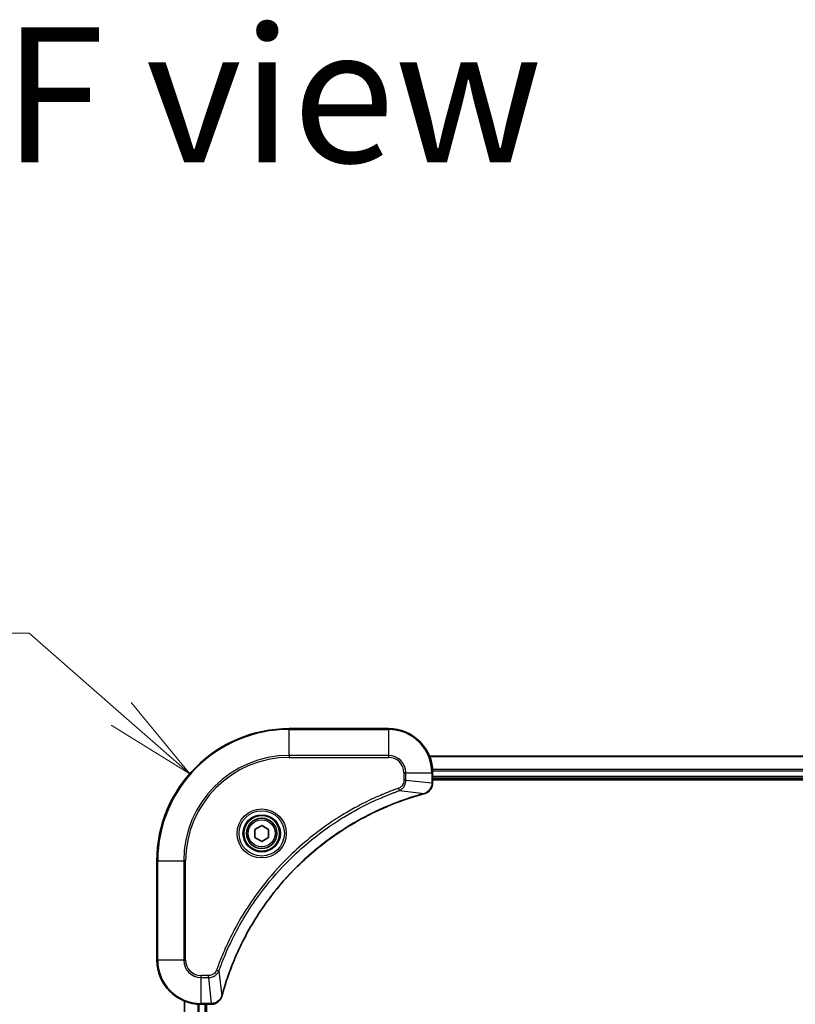
# Model space of a CAD drawing. Units: millimetres. Extents: x 80 to 9915, y 44 to 2011.
# Drawn here: x 2525 to 2666, y 1160 to 1339 of the extents above; entities that cross this region are included whole.
import ezdxf

# ---------------------------------------------------------------- set-up
doc = ezdxf.new("R2010")
doc.units = ezdxf.units.MM
doc.header["$LTSCALE"] = 5.5
doc.layers.get('Defpoints').update_dxf_attribs({"lineweight": 25})
for name, color, linetype, lineweight in [('Dimension (ISO)', 7, 'Continuous', 18), ('Symbol (ISO)', 7, 'Continuous', 18), ('Visible (ISO)', 7, 'Continuous', 35), ('Visible Narrow (ISO)', 7, 'Continuous', 25)]:
    doc.layers.add(name, color=color, linetype=linetype, lineweight=lineweight)
doc.styles.add('Note Text (TK)', font='MS PGothic.ttf')
doc.dimstyles.new('Default - Method 1b (TK)', dxfattribs={"dimscale": 5.5, "dimtxt": 2.5, "dimasz": 2.5, "dimexe": 1, "dimexo": 1.5, "dimgap": 1, "dimtad": 1, "dimtoh": 1, "dimdsep": 46, "dimtxsty": 'Note Text (TK)', "dimblk": 'OPEN', "dimcen": 0.09, "dimdle": 5, "dimclrd": 100, "dimclre": 100, "dimclrt": 7, "dimadec": 1, "dimazin": 1, "dimtfac": 1, "dimtmove": 0, "dimatfit": 3, "dimldrblk": 'OPEN', "dimfxl": 1, "dimtolj": 1, "dimlwd": -1, "dimlwe": -1, "dimarcsym": 0})

# ---------------------------------------------------------------- blocks, each defined once
blk = doc.blocks.new('_Open')
at = {"color": 0, "linetype": 'ByBlock', "lineweight": -2}
for p, q in [((-1, 0.167), (0, 0)), ((-1, -0.167), (0, 0)), ((0, 0), (-1, 0))]:
    blk.add_line(p, q, dxfattribs=at)
blk = doc.blocks.new('*D40')
at = {"layer": 'Defpoints', "color": 0}
for p in [(2556.18, 1202.18), (2574.24, 1186.37)]:
    blk.add_point(p, dxfattribs=at)
at = {"layer": 'Dimension (ISO)', "color": 100}
for p, q in [((2458.63, 1227.67), (2527.08, 1227.67)), ((2527.08, 1227.67), (2543.77, 1213.05))]:
    blk.add_line(p, q, dxfattribs=at)
at = {"layer": 'Dimension (ISO)', "color": 100, "xscale": 16.5, "yscale": 16.5, "zscale": 16.5, "rotation": 318.7899933197124}
blk.add_blockref('_Open', (2556.18, 1202.18), dxfattribs=at)
at = {"layer": 'Dimension (ISO)', "color": 7, "insert": (2458.63, 1241.88), "char_height": 13.75, "attachment_point": 4, "style": 'Note Text (TK)'}
blk.add_mtext('\\A1;\\fMS PGothic|b0|i0;{\\H17.4300;R24', dxfattribs=at)

msp = doc.modelspace()

# ---------------------------------------------------------------- linework, layer by layer
at = {"layer": 'Visible (ISO)'}
for p, q in [((2592.2388, 1210.3666), (2574.2388, 1210.3666)), ((2938.8226, 1205.3666), (2599.655, 1205.3666)), ((2600.2388, 1200.5356), (2600.2388, 1202.3666)), ((2600.2388, 1201.3666), (2938.2388, 1201.3666)), ((2600.2388, 1201.0666), (2938.2388, 1201.0666)), ((2600.2388, 1200.5202), (2600.2388, 1200.5356)), ((2567.9888, 1192.0883), (2569.2388, 1192.81)), ((2567.9888, 1190.6449), (2567.9888, 1192.0883)), ((2569.2388, 1192.81), (2570.4888, 1192.0883)), ((2570.4888, 1192.0883), (2570.4888, 1190.6449)), ((2569.2388, 1189.9232), (2567.9888, 1190.6449)), ((2570.4888, 1190.6449), (2569.2388, 1189.9232)), ((2550.2388, 1186.3666), (2550.2388, 1168.3666)), ((2555.2388, 1160.9504), (2555.2388, 951.7828)), ((2558.2388, 1160.3666), (2560.0698, 1160.3666)), ((2559.2388, 952.3666), (2559.2388, 1160.3666)), ((2560.0698, 1160.3666), (2560.0852, 1160.3666))]:
    msp.add_line(p, q, dxfattribs=at)
for radius in [3.25, 2.75]:
    msp.add_circle((2569.2388, 1191.3666), radius, dxfattribs=at)
for centre, radius, start, end in [((2574.2388, 1186.3666), 24, 90, 180), ((2592.2388, 1202.3666), 8, 0, 90), ((2558.2388, 1168.3666), 8, 180, 270)]:
    msp.add_arc(centre, radius, start, end, dxfattribs=at)
for points, knots in [([(2598.7573, 1198.5886), (2598.9363, 1198.6366), (2599.1091, 1198.7099), (2599.5243, 1198.9594), (2599.7456, 1199.1714), (2600.1228, 1199.7453), (2600.2388, 1200.1324), (2600.2388, 1200.5202)], [-0.196787795, -0.196787795, -0.196787795, -0.196787795, -0.154661595, -0.154661595, -0.087259675, -0.087259675, 0, 0, 0, 0]), ([(2562.0362, 1161.9204), (2562.0926, 1162.1291), (2562.1503, 1162.3375), (2562.2657, 1162.7447), (2562.3233, 1162.9435), (2562.5018, 1163.5459), (2562.6264, 1163.9484), (2562.9243, 1164.8705), (2563.1009, 1165.3891), (2563.4628, 1166.3993), (2563.6475, 1166.8912), (2564.1234, 1168.1027), (2564.4234, 1168.8188), (2565.15, 1170.4498), (2565.5876, 1171.3597), (2566.654, 1173.4214), (2567.3008, 1174.564), (2568.8859, 1177.1319), (2569.8534, 1178.5392), (2572.3715, 1181.8418), (2573.993, 1183.683), (2577.9198, 1187.5535), (2580.2946, 1189.5124), (2586.1108, 1193.5022), (2589.6584, 1195.3774), (2594.3625, 1197.2089), (2595.3637, 1197.5638), (2596.9159, 1198.061), (2597.4598, 1198.2255), (2598.2321, 1198.4452), (2598.4584, 1198.5079), (2598.685, 1198.5691)], [0, 0, 0, 0, 0.06549657, 0.06549657, 0.12817861, 0.12817861, 0.2557943, 0.2557943, 0.42169471, 0.42169471, 0.58081118, 0.58081118, 0.81593963, 0.81593963, 1.12160661, 1.12160661, 1.51897368, 1.51897368, 2.03555087, 2.03555087, 2.7767893, 2.7767893, 3.70555522, 3.70555522, 4.91295092, 4.91295092, 5.23453446, 5.23453446, 5.40661912, 5.40661912, 5.47772979, 5.47772979, 5.47772979, 5.47772979]), ([(2598.685, 1198.5691), (2598.6971, 1198.5724), (2598.7092, 1198.5757), (2598.7333, 1198.5822), (2598.7453, 1198.5854), (2598.7573, 1198.5886)], [0, 0, 0, 0, 0.003793092, 0.003793092, 0.007586184, 0.007586184, 0.007586184, 0.007586184]), ([(2560.0852, 1160.3666), (2560.3457, 1160.3666), (2560.6062, 1160.4182), (2561.0993, 1160.6213), (2561.3297, 1160.7775), (2561.6654, 1161.123), (2561.7874, 1161.2961), (2561.9371, 1161.6002), (2561.9831, 1161.7227), (2562.0168, 1161.8481)], [-0.196787795, -0.196787795, -0.196787795, -0.196787795, -0.138164041, -0.138164041, -0.076757801, -0.076757801, -0.029522231, -0.029522231, 0, 0, 0, 0]), ([(2562.0168, 1161.8481), (2562.02, 1161.86), (2562.0232, 1161.8721), (2562.0297, 1161.8962), (2562.033, 1161.9083), (2562.0362, 1161.9204)], [0.00000000006, 0.00000000006, 0.00000000006, 0.00000000006, 0.00379309206, 0.00379309206, 0.00758618406, 0.00758618406, 0.00758618406, 0.00758618406])]:
    msp.add_open_spline(points, degree=3, knots=knots, dxfattribs=at)
at = {"layer": 'Visible Narrow (ISO)'}
for p, q in [((2574.2388, 1210.2201), (2574.2388, 1210.3666)), ((2574.2388, 1210.2201), (2592.2388, 1210.2201)), ((2574.2388, 1205.513), (2574.2388, 1210.2201)), ((2592.2388, 1210.2201), (2592.2388, 1210.3666)), ((2592.2388, 1210.2201), (2592.2388, 1205.513)), ((2592.2388, 1205.513), (2574.2388, 1205.513)), ((2574.2388, 1205.513), (2574.2388, 1205.1595)), ((2574.2388, 1205.1595), (2592.2388, 1205.1595)), ((2592.2388, 1205.513), (2592.2388, 1205.1595)), ((2599.6827, 1205.2971), (2938.7948, 1205.2971)), ((2595.0317, 1202.3666), (2595.0317, 1201.0295)), ((2595.3852, 1202.3666), (2595.0317, 1202.3666)), ((2595.3852, 1201.0295), (2595.3852, 1202.3666)), ((2595.3852, 1202.3666), (2600.0923, 1202.3666)), ((2600.0923, 1202.3666), (2600.0923, 1200.5356)), ((2600.0923, 1202.3666), (2600.2388, 1202.3666)), ((2938.2606, 1202.9565), (2600.217, 1202.9565)), ((2600.2307, 1202.7261), (2938.2469, 1202.7261)), ((2595.3852, 1201.0295), (2595.0317, 1201.0295)), ((2595.3852, 1201.0295), (2600.0923, 1200.5356)), ((2600.2388, 1200.5356), (2600.0923, 1200.5356)), ((2938.2388, 1201.6666), (2600.2388, 1201.6666)), ((2594.2094, 1199.1288), (2594.056, 1199.5614)), ((2594.2094, 1199.1288), (2598.6771, 1198.5981)), ((2550.3852, 1186.3666), (2550.2388, 1186.3666)), ((2550.3852, 1168.3666), (2550.3852, 1186.3666)), ((2550.3852, 1186.3666), (2555.0923, 1186.3666)), ((2555.4459, 1186.3666), (2555.0923, 1186.3666)), ((2555.0923, 1186.3666), (2555.0923, 1168.3666)), ((2555.4459, 1168.3666), (2555.4459, 1186.3666)), ((2550.3852, 1168.3666), (2550.2388, 1168.3666)), ((2555.0923, 1168.3666), (2550.3852, 1168.3666)), ((2555.0923, 1168.3666), (2555.4459, 1168.3666)), ((2561.4766, 1166.3959), (2561.044, 1166.5493)), ((2561.4766, 1166.3959), (2562.0073, 1161.9282)), ((2559.5759, 1165.5737), (2558.2388, 1165.5737)), ((2558.2388, 1165.2201), (2558.2388, 1165.5737)), ((2558.2388, 1165.2201), (2559.5759, 1165.2201)), ((2558.2388, 1160.513), (2558.2388, 1165.2201)), ((2559.5759, 1165.2201), (2559.5759, 1165.5737)), ((2559.5759, 1165.2201), (2560.0698, 1160.513)), ((2555.3083, 951.8105), (2555.3083, 1160.9226)), ((2557.6488, 1160.3884), (2557.6488, 952.3448)), ((2557.8793, 952.3585), (2557.8793, 1160.3747)), ((2560.0698, 1160.513), (2558.2388, 1160.513)), ((2558.2388, 1160.3666), (2558.2388, 1160.513)), ((2558.9388, 1160.3666), (2558.9388, 952.3666)), ((2560.0698, 1160.513), (2560.0698, 1160.3666))]:
    msp.add_line(p, q, dxfattribs=at)
for radius in [4.4571, 4.1036, 3.3964, 2.45]:
    msp.add_circle((2569.2388, 1191.3666), radius, dxfattribs=at)
for centre, radius, start, end in [((2574.2388, 1186.3666), 23.8536, 90, 180), ((2592.2388, 1202.3666), 7.8536, 0, 90), ((2574.2388, 1186.3666), 19.1464, 90, 180), ((2574.2388, 1186.3666), 18.7929, 90, 180), ((2592.2388, 1202.3666), 3.1464, 0, 90), ((2592.2388, 1202.3666), 2.7929, 0, 90), ((2558.2388, 1168.3666), 7.8536, 180, 270), ((2558.2388, 1168.3666), 3.1464, 180, 270), ((2558.2388, 1168.3666), 2.7929, 180, 270)]:
    msp.add_arc(centre, radius, start, end, dxfattribs=at)
for centre, major_axis, ratio, start_param, end_param in [((2599.7388, 1200.5202), (0.5, 0), 0.00935385, 5.4972736, 6.28318531), ((2598.5547, 1199.0519), (0.1303, -0.4827), 0.00038233, 5.93481275, 6.28318531), ((2598.6277, 1199.0715), (0.1296, -0.4829), 0.14287502, 0, 0.40009213), ((2561.5339, 1161.9777), (0.4829, -0.1296), 0.14287502, 5.88309318, 6.28318531), ((2561.5535, 1162.0507), (0.4827, -0.1303), 0.00038233, 0, 0.34837257), ((2560.0852, 1160.8666), (0, -0.5), 0.00935385, 0, 0.78591171)]:
    msp.add_ellipse(centre, major_axis=major_axis, ratio=ratio, start_param=start_param, end_param=end_param, dxfattribs=at)
for points, knots in [([(2595.0317, 1201.0295), (2595.0317, 1200.9297), (2595.0225, 1200.8299), (2594.9756, 1200.5747), (2594.9237, 1200.4219), (2594.7556, 1200.0954), (2594.6245, 1199.9291), (2594.3432, 1199.6957), (2594.205, 1199.6142), (2594.056, 1199.5614)], [0, 0, 0, 0, 0.029936483, 0.029936483, 0.077834855, 0.077834855, 0.14010274, 0.14010274, 0.187502416, 0.187502416, 0.187502416, 0.187502416]), ([(2594.2094, 1199.1288), (2594.4079, 1199.2201), (2594.578, 1199.3439), (2594.916, 1199.6682), (2595.0662, 1199.8826), (2595.2589, 1200.2901), (2595.3181, 1200.4769), (2595.3729, 1200.7872), (2595.3841, 1200.9081), (2595.3852, 1201.0295)], [-0.187502416, -0.187502416, -0.187502416, -0.187502416, -0.14010274, -0.14010274, -0.077834855, -0.077834855, -0.029936483, -0.029936483, 0, 0, 0, 0]), ([(2600.0922, 1200.5169), (2600.0886, 1200.1635), (2599.9905, 1199.8126), (2599.6686, 1199.2692), (2599.4791, 1199.0587), (2599.1062, 1198.7867), (2598.947, 1198.6987), (2598.7739, 1198.6339)], [0, 0, 0, 0, 0.087259675, 0.087259675, 0.154661595, 0.154661595, 0.196787795, 0.196787795, 0.196787795, 0.196787795]), ([(2600.0923, 1200.5356), (2600.0923, 1200.5325), (2600.0923, 1200.5294), (2600.0922, 1200.5231), (2600.0922, 1200.52), (2600.0922, 1200.5169)], [-0.00153668531, -0.00153668531, -0.00153668531, -0.00153668531, -0.00076834266, -0.00076834266, -0.00000000001, -0.00000000001, -0.00000000001, -0.00000000001]), ([(2594.056, 1199.5614), (2593.9479, 1199.5231), (2593.8398, 1199.4844), (2593.6, 1199.3977), (2593.4683, 1199.3496), (2593.1454, 1199.23), (2592.9545, 1199.1581), (2592.5163, 1198.9903), (2592.2693, 1198.8936), (2591.703, 1198.6671), (2591.384, 1198.536), (2590.6535, 1198.2275), (2590.2428, 1198.048), (2589.3033, 1197.6236), (2588.7762, 1197.3751), (2587.6196, 1196.807), (2586.9921, 1196.4835), (2585.5412, 1195.6991), (2584.723, 1195.2287), (2582.8705, 1194.0985), (2581.8451, 1193.4242), (2579.542, 1191.795), (2578.2809, 1190.8167), (2575.7751, 1188.6894), (2574.5362, 1187.5336), (2571.6845, 1184.612), (2570.1282, 1182.791), (2566.8405, 1178.385), (2565.1968, 1175.7345), (2563.2549, 1171.9036), (2562.7527, 1170.8265), (2561.9693, 1168.9913), (2561.6688, 1168.2414), (2561.304, 1167.2688), (2561.2243, 1167.052), (2561.1117, 1166.7397), (2561.0777, 1166.6445), (2561.044, 1166.5493)], [0, 0, 0, 0, 0.0344265, 0.0344265, 0.07650467, 0.07650467, 0.1377084, 0.1377084, 0.21727325, 0.21727325, 0.32070756, 0.32070756, 0.45517217, 0.45517217, 0.62997615, 0.62997615, 0.8417425, 0.8417425, 1.12477817, 1.12477817, 1.49272454, 1.49272454, 1.97105483, 1.97105483, 2.47873595, 2.47873595, 3.19579554, 3.19579554, 4.127973, 4.127973, 4.4843018, 4.4843018, 4.72660511, 4.72660511, 4.79590965, 4.79590965, 4.82621249, 4.82621249, 4.82621249, 4.82621249]), ([(2561.4766, 1166.3959), (2561.5106, 1166.491), (2561.5439, 1166.5847), (2561.6557, 1166.8944), (2561.7349, 1167.1093), (2562.0969, 1168.0735), (2562.3952, 1168.8169), (2563.1726, 1170.6363), (2563.6709, 1171.704), (2565.5975, 1175.5018), (2567.2277, 1178.1292), (2570.4879, 1182.4971), (2572.031, 1184.3024), (2574.8583, 1187.199), (2576.0865, 1188.3449), (2578.5707, 1190.4541), (2579.821, 1191.4243), (2582.1041, 1193.0399), (2583.1206, 1193.7087), (2584.957, 1194.8296), (2585.7681, 1195.2962), (2587.2064, 1196.0743), (2587.8285, 1196.3953), (2588.975, 1196.9589), (2589.4976, 1197.2055), (2590.429, 1197.6266), (2590.8362, 1197.8047), (2591.5604, 1198.1109), (2591.8765, 1198.241), (2592.438, 1198.4658), (2592.6829, 1198.5618), (2593.1173, 1198.7284), (2593.3065, 1198.7998), (2593.6266, 1198.9184), (2593.7572, 1198.9662), (2593.995, 1199.0523), (2594.1015, 1199.0902), (2594.2094, 1199.1288)], [-4.82621249, -4.82621249, -4.82621249, -4.82621249, -4.79590965, -4.79590965, -4.72660511, -4.72660511, -4.4843018, -4.4843018, -4.127973, -4.127973, -3.19579554, -3.19579554, -2.47873595, -2.47873595, -1.97105483, -1.97105483, -1.49272454, -1.49272454, -1.12477817, -1.12477817, -0.8417425, -0.8417425, -0.62997615, -0.62997615, -0.45517217, -0.45517217, -0.32070756, -0.32070756, -0.21727325, -0.21727325, -0.1377084, -0.1377084, -0.07650467, -0.07650467, -0.0344265, -0.0344265, 0, 0, 0, 0]), ([(2598.6771, 1198.5981), (2598.4499, 1198.5367), (2598.2239, 1198.4743), (2597.4511, 1198.2547), (2596.9068, 1198.0903), (2595.3535, 1197.5934), (2594.3516, 1197.2386), (2589.6439, 1195.4076), (2586.0935, 1193.5321), (2580.2728, 1189.5405), (2577.8962, 1187.5804), (2573.9667, 1183.7073), (2572.3442, 1181.8647), (2569.8247, 1178.5596), (2568.8569, 1177.1512), (2567.2712, 1174.5813), (2566.6241, 1173.4379), (2565.5576, 1171.3745), (2565.12, 1170.4639), (2564.3935, 1168.8317), (2564.0935, 1168.115), (2563.6176, 1166.9026), (2563.433, 1166.4104), (2563.0712, 1165.3995), (2562.8947, 1164.8805), (2562.597, 1163.9577), (2562.4725, 1163.5549), (2562.2941, 1162.9521), (2562.2365, 1162.7532), (2562.1212, 1162.3457), (2562.0638, 1162.1375), (2562.0073, 1161.9282)], [-5.47772979, -5.47772979, -5.47772979, -5.47772979, -5.40661912, -5.40661912, -5.23453446, -5.23453446, -4.91295092, -4.91295092, -3.70555522, -3.70555522, -2.7767893, -2.7767893, -2.03555087, -2.03555087, -1.51897368, -1.51897368, -1.12160661, -1.12160661, -0.81593963, -0.81593963, -0.58081118, -0.58081118, -0.42169471, -0.42169471, -0.2557943, -0.2557943, -0.12817861, -0.12817861, -0.06549657, -0.06549657, 0, 0, 0, 0]), ([(2598.7739, 1198.6339), (2598.7584, 1198.6281), (2598.7425, 1198.6222), (2598.7103, 1198.6103), (2598.6939, 1198.6042), (2598.6771, 1198.5981)], [-0.007586184, -0.007586184, -0.007586184, -0.007586184, -0.003793092, -0.003793092, 0, 0, 0, 0]), ([(2561.044, 1166.5493), (2561.014, 1166.465), (2560.9748, 1166.3839), (2560.8536, 1166.1853), (2560.7601, 1166.0748), (2560.5143, 1165.8555), (2560.3529, 1165.7571), (2559.9881, 1165.6128), (2559.782, 1165.5737), (2559.5759, 1165.5737)], [0, 0, 0, 0, 0.026852665, 0.026852665, 0.069816928, 0.069816928, 0.125670471, 0.125670471, 0.187504168, 0.187504168, 0.187504168, 0.187504168]), ([(2559.5759, 1165.2201), (2559.8265, 1165.2225), (2560.0756, 1165.2677), (2560.5253, 1165.433), (2560.7281, 1165.5451), (2561.0521, 1165.802), (2561.1814, 1165.9331), (2561.3623, 1166.1802), (2561.4249, 1166.2835), (2561.4766, 1166.3959)], [-0.187504168, -0.187504168, -0.187504168, -0.187504168, -0.125670471, -0.125670471, -0.069816928, -0.069816928, -0.026852665, -0.026852665, 0, 0, 0, 0]), ([(2561.9714, 1161.8314), (2561.9261, 1161.7102), (2561.8691, 1161.5957), (2561.6979, 1161.3175), (2561.5694, 1161.1653), (2561.2353, 1160.8655), (2561.0178, 1160.7334), (2560.5623, 1160.5603), (2560.3259, 1160.5156), (2560.0885, 1160.5132)], [0, 0, 0, 0, 0.029522231, 0.029522231, 0.076757801, 0.076757801, 0.138164041, 0.138164041, 0.196787795, 0.196787795, 0.196787795, 0.196787795]), ([(2562.0073, 1161.9282), (2562.0012, 1161.9115), (2561.9951, 1161.8951), (2561.9832, 1161.8629), (2561.9773, 1161.847), (2561.9714, 1161.8314)], [-0.00758618406, -0.00758618406, -0.00758618406, -0.00758618406, -0.00379309206, -0.00379309206, -0.00000000006, -0.00000000006, -0.00000000006, -0.00000000006]), ([(2560.0885, 1160.5132), (2560.0854, 1160.5132), (2560.0822, 1160.5132), (2560.076, 1160.5131), (2560.0729, 1160.5131), (2560.0698, 1160.513)], [-0.00153668531, -0.00153668531, -0.00153668531, -0.00153668531, -0.00076834265, -0.00076834265, 0, 0, 0, 0])]:
    msp.add_open_spline(points, degree=3, knots=knots, dxfattribs=at)

# ---------------------------------------------------------------- texts
at = {"layer": 'Symbol (ISO)', "color": 7, "insert": (2522.2692, 1325.3158), "char_height": 24.5, "attachment_point": 4, "line_spacing_factor": 1.5, "style": 'Note Text (TK)'}
msp.add_mtext('\\fMS PGothic|b0|i0;{\\H24.5000;F view}', dxfattribs=at)

# ---------------------------------------------------------------- dimensions: what is measured, and where the dimension line sits
at = {"layer": 'Dimension (ISO)', "color": 100}
dim = msp.add_radius_dim(center=(2574.2388, 1186.3666), mpoint=(2556.1836, 1202.1783), text='\\fMS PGothic|b0|i0;{\\H17.4300;<>', dimstyle='Default - Method 1b (TK)', override={"dimasz": 3, "dimgap": 1, "dimtih": 1, "dimtoh": 1, "dimdec": 0, "dimlfac": 1, "dimcen": 0, "dimtol": 0, "dimlim": 0, "dimtp": 0, "dimtm": 0, "dimtdec": 0, "dimtofl": 0}, dxfattribs=at)
dim.commit()
dim.dimension.update_dxf_attribs({"geometry": '*D40', "text_midpoint": (2477.7894, 1227.6691), "dimtype": 164})

doc.saveas('drawing.dxf')
